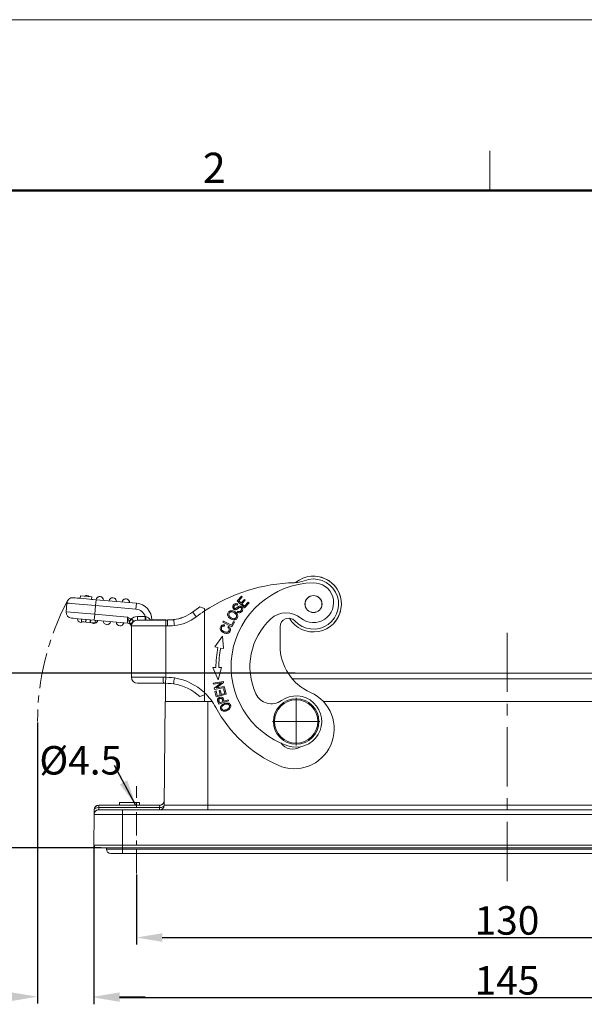
# Model space of a CAD drawing. Units: millimetres. Extents: x 2251 to 2845, y 548 to 968.
# Drawn here: x 2367 to 2466, y 796 to 968 of the extents above; entities that cross this region are included whole.
import ezdxf

# ---------------------------------------------------------------- set-up
doc = ezdxf.new("R2010")
doc.units = ezdxf.units.MM
doc.header["$LTSCALE"] = 65.395
doc.header["$PDMODE"] = 3
doc.header["$PDSIZE"] = 8
doc.linetypes.add('CENTER', pattern=[50.8, 31.75, -6.35, 6.35, -6.35])
doc.layers.get('0').update_dxf_attribs({"linetype": 'CONTINUOUS', "lineweight": 30})
doc.layers.get('Defpoints').update_dxf_attribs({"linetype": 'CONTINUOUS'})
doc.layers.add('02___PRT_ALL_AXES', color=7, linetype='CONTINUOUS')
doc.layers.add('Dim', color=3, linetype='CONTINUOUS', lineweight=15)
doc.layers.add('图框', color=7, linetype='CONTINUOUS', lineweight=20)
doc.styles.add('Romans字体', font='romans.shx', dxfattribs={"width": 0.75})
doc.dimstyles.new('01', dxfattribs={"dimtxt": 5, "dimasz": 4.5, "dimexe": 1.2, "dimexo": 0.2, "dimgap": 0.5, "dimtad": 1, "dimdec": 1, "dimdsep": 46, "dimtxsty": 'Romans字体', "dimcen": 0, "dimclrd": 1, "dimclre": 6, "dimclrt": 4, "dimazin": 2, "dimtfac": 1, "dimtdec": 1, "dimtofl": 0, "dimtmove": 0, "dimatfit": 3, "dimfxl": 1, "dimtolj": 1, "dimtzin": 0, "dimarcsym": 0})

# ---------------------------------------------------------------- blocks, each defined once
blk = doc.blocks.new('A4图框-NEW')
at = {"layer": '图框', "color": 1, "lineweight": 18}
blk.add_line((833.413, 690.535), (1130.412, 690.535), dxfattribs=at)
at = {"layer": '图框', "color": 6}
blk.add_line((932.483, 679.035), (932.483, 675.535), dxfattribs=at)
at = {"layer": '图框', "lineweight": 50}
blk.add_line((836.913, 675.535), (1126.929, 675.535), dxfattribs=at)
at = {"layer": '图框', "color": 6, "insert": (907.295, 678.86), "char_height": 2.652, "width": 2.55791, "attachment_point": 1, "style": 'Romans字体'}
blk.add_mtext('2', dxfattribs=at)
blk = doc.blocks.new('*D100')
at = {"color": 6, "lineweight": -2}
for p, q in [((2415.01, 853.73), (2359.87, 853.73)), ((2381.01, 823.03), (2359.87, 823.03))]:
    blk.add_line(p, q, dxfattribs=at)
at = {"color": 1, "lineweight": -2}
blk.add_line((2361.07, 827.53), (2361.07, 849.23), dxfattribs=at)
at = {"color": 1}
for points in [[(2360.32, 849.23), (2361.82, 849.23), (2361.07, 853.73)], [(2360.32, 827.53), (2361.82, 827.53), (2361.07, 823.03)]]:
    blk.add_solid(points, dxfattribs=at)
at = {"layer": 'Defpoints', "color": 0}
for p in [(2361.07, 853.73), (2415.21, 853.73), (2381.21, 823.03)]:
    blk.add_point(p, dxfattribs=at)
at = {"color": 4, "lineweight": 0, "insert": (2358.07, 838.38), "char_height": 5, "attachment_point": 5, "rotation": 90, "style": 'Romans字体'}
blk.add_mtext('\\A1;30.5', dxfattribs=at)
blk = doc.blocks.new('*D101')
at = {"color": 6, "lineweight": -2}
for p, q in [((2379.71, 823.33), (2379.71, 795.59)), ((2524.71, 823.33), (2524.71, 795.59))]:
    blk.add_line(p, q, dxfattribs=at)
at = {"color": 1, "lineweight": -2}
blk.add_line((2384.21, 796.79), (2520.21, 796.79), dxfattribs=at)
at = {"color": 1}
for points in [[(2384.21, 797.54), (2384.21, 796.04), (2379.71, 796.79)], [(2520.21, 797.54), (2520.21, 796.04), (2524.71, 796.79)]]:
    blk.add_solid(points, dxfattribs=at)
at = {"layer": 'Defpoints', "color": 0}
for p in [(2379.71, 823.53), (2524.71, 823.53), (2524.71, 796.79)]:
    blk.add_point(p, dxfattribs=at)
at = {"color": 4, "lineweight": 0, "insert": (2452.21, 799.79), "char_height": 5, "attachment_point": 5, "style": 'Romans字体'}
blk.add_mtext('\\A1;145', dxfattribs=at)
blk = doc.blocks.new('*D104')
at = {"color": 6, "lineweight": -2}
for p, q in [((2369.83, 845.03), (2369.83, 795.72)), ((2379.71, 823.33), (2379.71, 795.72))]:
    blk.add_line(p, q, dxfattribs=at)
at = {"color": 1, "lineweight": -2}
for p, q in [((2365.33, 796.92), (2352.16, 796.92)), ((2384.21, 796.92), (2388.71, 796.92))]:
    blk.add_line(p, q, dxfattribs=at)
at = {"color": 1}
for points in [[(2365.33, 797.67), (2365.33, 796.17), (2369.83, 796.92)], [(2384.21, 797.67), (2384.21, 796.17), (2379.71, 796.92)]]:
    blk.add_solid(points, dxfattribs=at)
at = {"layer": 'Defpoints', "color": 0}
for p in [(2369.83, 845.23), (2379.71, 823.53), (2379.71, 796.92)]:
    blk.add_point(p, dxfattribs=at)
at = {"color": 4, "lineweight": 0, "insert": (2356.49, 799.92), "char_height": 5, "attachment_point": 5, "style": 'Romans字体'}
blk.add_mtext('\\A1;9.9', dxfattribs=at)
blk = doc.blocks.new('*D105')
at = {"color": 6, "lineweight": -2}
for p, q in [((2387.21, 818.35), (2387.21, 806.11)), ((2517.21, 818.2), (2517.21, 806.11))]:
    blk.add_line(p, q, dxfattribs=at)
at = {"color": 1, "lineweight": -2}
blk.add_line((2391.71, 807.31), (2512.71, 807.31), dxfattribs=at)
at = {"color": 1}
for points in [[(2391.71, 808.06), (2391.71, 806.56), (2387.21, 807.31)], [(2512.71, 808.06), (2512.71, 806.56), (2517.21, 807.31)]]:
    blk.add_solid(points, dxfattribs=at)
at = {"layer": 'Defpoints', "color": 0}
for p in [(2387.21, 818.55), (2517.21, 818.4), (2517.21, 807.31)]:
    blk.add_point(p, dxfattribs=at)
at = {"color": 4, "lineweight": 0, "insert": (2452.21, 810.31), "char_height": 5, "attachment_point": 5, "style": 'Romans字体'}
blk.add_mtext('\\A1;130', dxfattribs=at)

msp = doc.modelspace()

# ---------------------------------------------------------------- linework, layer by layer
at = {"color": 1, "linetype": 'CENTER', "lineweight": 5, "ltscale": 0.005}
msp.add_line((2452.21, 817.22), (2452.21, 861.93), dxfattribs=at)
at = {"color": 1, "linetype": 'CENTER', "lineweight": 5, "ltscale": 0.002}
msp.add_line((2387.21, 818.55), (2387.21, 833.89), dxfattribs=at)
at = {"color": 1, "linetype": 'CENTER', "lineweight": 0, "ltscale": 0.003}
msp.add_arc((2415.21, 845.23), 45.38, 152.1713, 180, dxfattribs=at)
at = {"layer": '02___PRT_ALL_AXES', "color": 7, "linetype": 'ByBlock', "lineweight": 15}
for p, q in [((2374.84, 864.51), (2374.97, 866.01)), ((2376.11, 866.96), (2376.1, 866.96)), ((2376.11, 866.96), (2376.18, 866.96)), ((2377.27, 866.86), (2377.3, 866.86)), ((2380.09, 866.61), (2377.27, 866.86)), ((2377.3, 866.86), (2377.34, 867.31)), ((2377.34, 867.31), (2379.33, 867.13)), ((2379.33, 867.13), (2379.29, 866.68)), ((2379.29, 866.69), (2379.31, 866.68)), ((2379.31, 866.68), (2380.09, 866.62)), ((2380.09, 866.61), (2380, 865.57)), ((2380.09, 866.61), (2387.2, 865.99)), ((2387.1, 864.95), (2387.2, 865.99)), ((2405.59, 867.24), (2404.85, 866.43)), ((2404.85, 866.43), (2406.17, 865.21)), ((2405.14, 866.44), (2405.75, 867.1)), ((2405.55, 866.06), (2405.14, 866.44)), ((2406.12, 866.68), (2405.55, 866.06)), ((2405.75, 867.1), (2405.59, 867.24)), ((2405.7, 865.92), (2406.27, 866.54)), ((2406.27, 866.54), (2406.12, 866.68)), ((2406.79, 866.2), (2406.15, 865.51)), ((2406.17, 865.21), (2406.94, 866.05)), ((2406.94, 866.05), (2406.79, 866.2)), ((2374.84, 864.51), (2374.93, 864.51)), ((2374.93, 864.51), (2376.31, 864.39)), ((2376.31, 864.39), (2379.87, 864.07)), ((2380, 865.57), (2376.44, 865.88)), ((2379.87, 864.07), (2380, 865.57)), ((2380, 865.57), (2387.1, 864.95)), ((2397.02, 864.45), (2398.33, 865.37)), ((2397.02, 864.45), (2397.02, 864.45)), ((2397.03, 864.45), (2397.03, 864.45)), ((2398.33, 865.38), (2398.33, 865.38)), ((2398.33, 865.37), (2398.33, 865.37)), ((2398.33, 865.37), (2399.12, 865.09)), ((2399.12, 865.09), (2399.12, 864.64)), ((2399.12, 849.9), (2399.12, 864.64)), ((2404.94, 864.62), (2404.84, 864.45)), ((2404.88, 865.65), (2404.99, 865.81)), ((2406.15, 865.51), (2405.7, 865.92)), ((2375.8, 863.38), (2375.79, 863.38)), ((2375.79, 863.38), (2375.87, 863.37)), ((2376.09, 863.35), (2375.8, 863.38)), ((2376.09, 863.35), (2376.46, 863.32)), ((2376.96, 863.28), (2376.46, 863.32)), ((2376.96, 863.28), (2379.78, 863.03)), ((2377.56, 863.22), (2377.52, 862.74)), ((2377.56, 863.22), (2377.52, 862.74)), ((2377.52, 862.74), (2377.94, 862.71)), ((2377.52, 862.74), (2377.52, 862.74)), ((2377.94, 862.71), (2378.33, 862.67)), ((2378.24, 862.68), (2378.28, 863.16)), ((2378.33, 862.67), (2378.37, 863.15)), ((2378.33, 862.67), (2378.35, 862.67)), ((2378.35, 862.67), (2379.02, 862.61)), ((2379.02, 862.61), (2379.04, 862.61)), ((2379.04, 862.61), (2379.08, 863.09)), ((2379.04, 862.61), (2379.96, 862.53)), ((2379.13, 862.6), (2379.18, 863.08)), ((2379.87, 864.07), (2379.78, 863.03)), ((2385.65, 862.51), (2379.78, 863.03)), ((2385.59, 863.57), (2379.87, 864.07)), ((2379.96, 862.53), (2380, 863.01)), ((2385.59, 863.57), (2385.62, 863.04)), ((2386.22, 863.21), (2385.9, 862.77)), ((2387.34, 863.65), (2387.34, 863.05)), ((2387.34, 863.65), (2388.74, 863.65)), ((2387.34, 863.05), (2387.34, 863.05)), ((2388.84, 863.05), (2387.34, 863.05)), ((2387.43, 863.05), (2387.34, 863.05)), ((2387.72, 863.05), (2387.43, 863.05)), ((2392.66, 863.05), (2388.18, 863.05)), ((2388.74, 863.65), (2388.74, 863.05)), ((2388.79, 863.06), (2388.8, 863.06)), ((2388.8, 863.06), (2388.84, 863.06)), ((2388.81, 863.06), (2388.84, 863.06)), ((2388.84, 863.05), (2388.84, 863.05)), ((2389.89, 863.05), (2389.65, 863.05)), ((2389.89, 863.06), (2392.34, 863.06)), ((2390.32, 863.06), (2389.89, 863.06)), ((2391.1, 863.06), (2390.32, 863.06)), ((2392.02, 863.06), (2391.1, 863.06)), ((2392.34, 863.06), (2392.02, 863.06)), ((2392.34, 863.05), (2392.34, 862)), ((2392.66, 863.06), (2392.82, 863.06)), ((2392.66, 863.06), (2392.83, 863.06)), ((2392.66, 863.06), (2393.02, 863.06)), ((2392.66, 862), (2392.66, 863.05)), ((2393.02, 863.06), (2393.37, 863.08)), ((2393.37, 863.08), (2393.72, 863.11)), ((2393.69, 863.11), (2393.66, 863.1)), ((2393.72, 863.1), (2393.69, 863.11)), ((2395.45, 863.56), (2395.46, 863.56)), ((2402.45, 862.87), (2402.36, 862.69)), ((2402.36, 862.69), (2403.95, 861.85)), ((2403.86, 862.12), (2402.45, 862.87)), ((2404.21, 862.79), (2403.86, 862.12)), ((2403.95, 861.85), (2404.39, 862.69)), ((2404.39, 862.69), (2404.21, 862.79)), ((2386.29, 862.02), (2386.29, 862.27)), ((2386.29, 862), (2386.29, 862.27)), ((2386.29, 862.27), (2386.29, 862.03)), ((2386.29, 862), (2386.29, 853)), ((2392.66, 862), (2387.7, 862)), ((2392.34, 862), (2392.34, 853)), ((2402.63, 861.99), (2402.66, 862.19)), ((2403.34, 861.92), (2403.21, 861.76)), ((2412.39, 861.88), (2412.39, 858.56)), ((2402.3, 860.22), (2400.94, 858.35)), ((2402.46, 858.03), (2402.3, 860.22)), ((2400.94, 858.35), (2401.49, 858.23)), ((2401.98, 858.13), (2402.46, 858.03)), ((2400.56, 854.69), (2401.5, 852.57)), ((2401.12, 854.69), (2400.56, 854.69)), ((2401.5, 852.57), (2402.11, 854.69)), ((2402.11, 854.69), (2401.62, 854.69)), ((2390.76, 853), (2391.88, 853)), ((2392.31, 851.95), (2392.34, 853)), ((2402.44, 852.27), (2400.67, 851.94)), ((2402.47, 852.08), (2402.44, 852.27)), ((2413.83, 853.73), (2490.58, 853.73)), ((2489.85, 852.73), (2414.57, 852.73)), ((2387.34, 851.95), (2388.1, 851.95)), ((2388.1, 851.95), (2388.67, 851.95)), ((2388.67, 851.95), (2391.96, 851.95)), ((2392.31, 848.73), (2392.31, 851.95)), ((2393.28, 851.89), (2393.7, 851.84)), ((2393.7, 851.84), (2393.7, 851.88)), ((2393.7, 851.84), (2393.7, 851.84)), ((2400.67, 851.94), (2400.7, 851.77)), ((2400.7, 851.77), (2402.09, 852.03)), ((2402.09, 852.03), (2400.83, 851.06)), ((2400.83, 851.06), (2400.86, 850.88)), ((2400.86, 850.88), (2402.64, 851.2)), ((2401.15, 850.59), (2400.94, 850.53)), ((2400.94, 850.53), (2401.2, 849.57)), ((2401.36, 849.8), (2401.15, 850.59)), ((2401.21, 851.12), (2402.47, 852.08)), ((2402.6, 851.37), (2401.21, 851.12)), ((2401.9, 850.73), (2401.69, 850.68)), ((2401.69, 850.68), (2401.89, 849.94)), ((2402.09, 850), (2401.9, 850.73)), ((2402.67, 851.03), (2402.47, 850.97)), ((2402.47, 850.97), (2402.69, 850.15)), ((2402.64, 851.2), (2402.6, 851.37)), ((2402.94, 850.03), (2402.67, 851.03)), ((2392.21, 848.73), (2392.05, 830.52)), ((2392.4, 848.73), (2392.21, 848.73)), ((2392.41, 848.73), (2393.46, 848.73)), ((2393.46, 848.73), (2396.02, 848.73)), ((2396.02, 848.73), (2399.11, 848.73)), ((2398.29, 849.64), (2399.12, 849.9)), ((2399.11, 849.9), (2399.11, 848.73)), ((2399.71, 848.73), (2399.11, 848.73)), ((2399.11, 848.73), (2400.46, 848.73)), ((2399.71, 848.73), (2399.71, 830.52)), ((2401.2, 849.57), (2402.94, 850.03)), ((2401.89, 849.94), (2401.36, 849.8)), ((2401.63, 848.29), (2403.33, 848.88)), ((2402.38, 848.74), (2401.77, 848.53)), ((2402.69, 850.15), (2402.09, 850)), ((2403.27, 849.05), (2402.58, 848.81)), ((2403.33, 848.88), (2403.27, 849.05)), ((2419.99, 848.73), (2484.43, 848.73)), ((2401.77, 848.53), (2401.75, 848.59)), ((2402.23, 847.9), (2402.31, 847.98)), ((2402.27, 847.09), (2402.38, 847.05)), ((2403.4, 847.59), (2403.32, 847.51)), ((2379.76, 828.94), (2379.77, 829.74)), ((2379.77, 829.73), (2379.76, 828.93)), ((2380.56, 829.73), (2380.57, 830.13)), ((2380.56, 829.73), (2380.56, 829.73)), ((2384.71, 829.73), (2380.56, 829.73)), ((2380.57, 830.53), (2380.57, 830.13)), ((2380.57, 830.53), (2391.26, 830.53)), ((2391.25, 830.13), (2380.57, 830.13)), ((2384.21, 831.03), (2384.21, 830.53)), ((2387.71, 831.03), (2384.21, 831.03)), ((2384.71, 829.73), (2384.71, 828.93)), ((2384.71, 829.73), (2519.71, 829.73)), ((2387.71, 831.03), (2387.71, 830.53)), ((2391.26, 830.53), (2391.25, 830.13)), ((2391.25, 829.73), (2391.25, 830.13)), ((2398, 830.52), (2399.71, 830.52)), ((2399.71, 830.52), (2399.71, 829.73)), ((2399.71, 830.52), (2504.71, 830.52)), ((2379.76, 828.93), (2379.71, 823.53)), ((2384.71, 823.53), (2384.71, 828.93)), ((2519.71, 828.93), (2384.71, 828.93)), ((2380.32, 823.03), (2380.21, 823.03)), ((2380.66, 823.03), (2380.32, 823.03)), ((2381.19, 823.03), (2380.66, 823.03)), ((2381.91, 823.03), (2381.19, 823.03)), ((2384.71, 823.03), (2381.21, 823.03)), ((2381.91, 823.03), (2381.91, 822.83)), ((2381.91, 822.83), (2382.28, 822.83)), ((2382.28, 822.83), (2383.98, 822.83)), ((2383.98, 822.83), (2384.71, 822.83)), ((2384.71, 823.03), (2384.71, 823.53)), ((2519.71, 823.53), (2384.71, 823.53)), ((2384.71, 823.03), (2384.71, 822.83)), ((2519.71, 823.03), (2384.71, 823.03)), ((2384.71, 822.83), (2384.71, 822.08)), ((2384.71, 822.83), (2519.71, 822.83)), ((2383.25, 822.08), (2382.66, 822.08)), ((2382.66, 822.08), (2382.73, 822.08)), ((2384.71, 822.08), (2383.25, 822.08)), ((2519.71, 822.08), (2384.71, 822.08))]:
    msp.add_line(p, q, dxfattribs=at)
at = {"layer": '02___PRT_ALL_AXES', "color": 1, "linetype": 'CENTER', "lineweight": 0, "ltscale": 3.8608}
for p, q in [((2415.21, 841.05), (2415.21, 849.41)), ((2411.03, 845.23), (2419.39, 845.23))]:
    msp.add_line(p, q, dxfattribs=at)
at = {"layer": '02___PRT_ALL_AXES', "color": 7, "linetype": 'ByBlock', "lineweight": 15}
for points in [[(2376.44, 865.88), (2375.81, 865.93), (2375.35, 865.98), (2375.06, 866), (2374.97, 866.01)], [(2377.27, 866.86), (2376.78, 866.9), (2376.41, 866.94), (2376.18, 866.96), (2376.1, 866.96)], [(2376.18, 866.96), (2376.78, 866.91), (2377.27, 866.86)], [(2397.66, 863.61), (2397.05, 864.42), (2397.02, 864.45)], [(2404.02, 864.68), (2403.87, 864.69), (2403.75, 864.69), (2403.63, 864.66), (2403.52, 864.61), (2403.43, 864.54), (2403.34, 864.46), (2403.28, 864.36), (2403.22, 864.26), (2403.19, 864.14), (2403.18, 864.03), (2403.19, 863.91), (2403.22, 863.79), (2403.28, 863.67), (2403.36, 863.55), (2403.48, 863.43), (2403.62, 863.31), (2403.79, 863.2), (2403.97, 863.13), (2404.13, 863.09)], [(2403.41, 863.87), (2403.39, 863.97), (2403.39, 864.07), (2403.41, 864.16), (2403.44, 864.24), (2403.49, 864.31), (2403.55, 864.38), (2403.62, 864.43), (2403.7, 864.46), (2403.79, 864.48), (2403.89, 864.49), (2404.01, 864.47), (2404.13, 864.44), (2404.27, 864.37), (2404.4, 864.29), (2404.52, 864.2), (2404.61, 864.1), (2404.68, 864), (2404.73, 863.91)], [(2404.13, 863.09), (2404.26, 863.07), (2404.39, 863.08), (2404.5, 863.11), (2404.6, 863.15), (2404.7, 863.21), (2404.78, 863.28), (2404.85, 863.37), (2404.91, 863.47), (2404.94, 863.57), (2404.96, 863.68), (2404.96, 863.79), (2404.94, 863.91), (2404.9, 864.02), (2404.84, 864.14), (2404.75, 864.26), (2404.63, 864.38), (2404.48, 864.49), (2404.32, 864.58), (2404.16, 864.64), (2404.02, 864.68)], [(2404.99, 865.81), (2404.89, 865.88), (2404.79, 865.91), (2404.7, 865.93), (2404.61, 865.93), (2404.52, 865.92), (2404.43, 865.88), (2404.35, 865.83), (2404.26, 865.75), (2404.18, 865.65), (2404.13, 865.55), (2404.09, 865.46), (2404.08, 865.37), (2404.08, 865.28), (2404.1, 865.2), (2404.14, 865.12), (2404.19, 865.04), (2404.26, 864.97), (2404.34, 864.92)], [(2405.36, 865.48), (2405.28, 865.48), (2405.19, 865.46), (2405.1, 865.42), (2405.01, 865.37), (2404.93, 865.31), (2404.86, 865.26), (2404.79, 865.21), (2404.74, 865.17), (2404.68, 865.13), (2404.63, 865.11), (2404.59, 865.09), (2404.54, 865.07), (2404.49, 865.08), (2404.44, 865.09), (2404.39, 865.12), (2404.35, 865.16), (2404.32, 865.2), (2404.29, 865.25), (2404.28, 865.31), (2404.28, 865.37), (2404.3, 865.43), (2404.33, 865.5), (2404.38, 865.56), (2404.43, 865.63), (2404.49, 865.67)], [(2404.34, 864.92), (2404.42, 864.88), (2404.5, 864.87), (2404.58, 864.86), (2404.67, 864.88), (2404.76, 864.91), (2404.85, 864.96), (2404.94, 865.02), (2405.02, 865.08), (2405.09, 865.14), (2405.16, 865.18), (2405.22, 865.22)], [(2404.49, 865.67), (2404.55, 865.71), (2404.6, 865.72), (2404.67, 865.73), (2404.73, 865.72), (2404.81, 865.69), (2404.88, 865.65)], [(2404.84, 864.45), (2404.94, 864.39), (2405.04, 864.35), (2405.14, 864.32)], [(2405.64, 864.9), (2405.61, 864.83), (2405.57, 864.76), (2405.51, 864.68), (2405.44, 864.62), (2405.37, 864.57), (2405.3, 864.54), (2405.24, 864.53), (2405.17, 864.53), (2405.1, 864.54), (2405.02, 864.57), (2404.94, 864.62)], [(2405.14, 864.32), (2405.25, 864.31), (2405.34, 864.33), (2405.44, 864.36), (2405.53, 864.41), (2405.62, 864.48), (2405.71, 864.58), (2405.77, 864.68), (2405.82, 864.79), (2405.84, 864.89), (2405.85, 864.98), (2405.83, 865.07), (2405.8, 865.16), (2405.75, 865.24), (2405.69, 865.32), (2405.61, 865.39), (2405.53, 865.44), (2405.44, 865.47), (2405.36, 865.48)], [(2405.22, 865.22), (2405.28, 865.25), (2405.34, 865.26), (2405.4, 865.26), (2405.45, 865.25), (2405.5, 865.23), (2405.55, 865.19), (2405.59, 865.14), (2405.62, 865.09), (2405.64, 865.03), (2405.64, 864.97), (2405.64, 864.9)], [(2385.9, 862.77), (2385.77, 863.06), (2385.68, 863.3), (2385.59, 863.57)], [(2386.22, 863.21), (2386.02, 863.34), (2385.81, 863.46), (2385.59, 863.57)], [(2385.62, 863.04), (2385.63, 862.82), (2385.64, 862.66), (2385.65, 862.55), (2385.65, 862.51)], [(2385.96, 862.67), (2385.94, 862.7), (2385.92, 862.74), (2385.9, 862.77)], [(2386.29, 863.19), (2386.19, 863.04), (2386.1, 862.9), (2386.02, 862.77), (2385.96, 862.67)], [(2385.96, 862.67), (2386.05, 862.57), (2386.12, 862.5), (2386.18, 862.44), (2386.24, 862.37), (2386.27, 862.33), (2386.29, 862.27)], [(2386.22, 863.21), (2386.26, 863.2), (2386.29, 863.19)], [(2386.29, 863.19), (2386.42, 863.13), (2386.49, 863.09), (2386.55, 863.02), (2386.58, 862.96), (2386.58, 862.89), (2386.54, 862.8)], [(2386.29, 862), (2386.31, 862.23), (2386.37, 862.45), (2386.47, 862.67)], [(2386.47, 862.67), (2386.37, 862.55), (2386.31, 862.41), (2386.29, 862.27)], [(2386.54, 862.8), (2386.52, 862.76), (2386.5, 862.71), (2386.47, 862.67)], [(2388.8, 863.05), (2388.18, 863.05), (2387.72, 863.05)], [(2388.81, 863.64), (2388.78, 863.65), (2388.76, 863.65), (2388.74, 863.65)], [(2388.81, 863.64), (2388.81, 863.46), (2388.81, 863.3), (2388.82, 863.17), (2388.83, 863.08), (2388.84, 863.05)], [(2389.65, 863.05), (2389.55, 863.19), (2389.44, 863.32), (2389.31, 863.42), (2389.19, 863.51), (2389.06, 863.57), (2388.93, 863.62), (2388.81, 863.64)], [(2388.84, 863.05), (2388.93, 863.05), (2389.22, 863.05), (2389.68, 863.05), (2390.32, 863.05), (2392.34, 863.05)], [(2393.72, 863.11), (2393.36, 863.08), (2393.01, 863.06), (2392.66, 863.05)], [(2393.84, 862.06), (2393.81, 862.33), (2393.78, 862.58), (2393.76, 862.8), (2393.74, 862.97), (2393.72, 863.07), (2393.72, 863.11)], [(2404.73, 863.91), (2404.75, 863.81), (2404.76, 863.72), (2404.75, 863.63), (2404.72, 863.55), (2404.67, 863.47), (2404.62, 863.41), (2404.54, 863.35), (2404.46, 863.31), (2404.37, 863.28), (2404.27, 863.27), (2404.16, 863.29), (2404.04, 863.32), (2403.91, 863.38), (2403.78, 863.45), (2403.67, 863.53), (2403.57, 863.62), (2403.5, 863.71), (2403.44, 863.79), (2403.41, 863.87)], [(2387.7, 862), (2387.1, 862), (2386.65, 862), (2386.38, 862), (2386.29, 862)], [(2392.66, 862), (2393.05, 862.01), (2393.45, 862.03), (2393.84, 862.06)], [(2402.66, 862.19), (2402.52, 862.21), (2402.39, 862.2), (2402.28, 862.17), (2402.19, 862.13), (2402.1, 862.07), (2402.03, 862), (2401.97, 861.91), (2401.92, 861.8), (2401.89, 861.69), (2401.88, 861.57), (2401.89, 861.46), (2401.92, 861.35), (2401.97, 861.24), (2402.05, 861.13), (2402.15, 861.03), (2402.29, 860.93), (2402.45, 860.84), (2402.63, 860.77), (2402.81, 860.73), (2402.97, 860.71)], [(2402.1, 861.44), (2402.08, 861.53), (2402.08, 861.61), (2402.1, 861.7), (2402.13, 861.79), (2402.18, 861.86), (2402.23, 861.91), (2402.29, 861.95), (2402.36, 861.98), (2402.44, 861.99), (2402.53, 862), (2402.63, 861.99)], [(2403.46, 861.48), (2403.48, 861.4), (2403.49, 861.32), (2403.48, 861.24), (2403.45, 861.16), (2403.4, 861.09), (2403.35, 861.03), (2403.28, 860.97), (2403.2, 860.94), (2403.12, 860.91), (2403.01, 860.91), (2402.89, 860.92), (2402.76, 860.95), (2402.61, 861), (2402.48, 861.06), (2402.36, 861.13), (2402.26, 861.21), (2402.19, 861.29), (2402.13, 861.37), (2402.1, 861.44)], [(2402.97, 860.71), (2403.11, 860.71), (2403.24, 860.73), (2403.34, 860.77), (2403.43, 860.82), (2403.51, 860.89), (2403.58, 860.98), (2403.64, 861.09), (2403.68, 861.2), (2403.7, 861.31), (2403.69, 861.41), (2403.67, 861.51), (2403.63, 861.61), (2403.56, 861.72), (2403.47, 861.82), (2403.34, 861.92)], [(2403.21, 861.76), (2403.32, 861.68), (2403.4, 861.58), (2403.46, 861.48)], [(2386.29, 853), (2386.39, 853), (2386.71, 853), (2387.21, 853)], [(2387.21, 853), (2387.9, 853), (2390.76, 853)], [(2391.96, 851.95), (2391.94, 851.99), (2391.92, 852.09), (2391.9, 852.25), (2391.89, 852.47), (2391.88, 852.73), (2391.88, 853)], [(2392.34, 853), (2392.18, 853), (2392.03, 853), (2391.88, 853)], [(2393.84, 852.88), (2393.34, 852.94), (2392.84, 852.98), (2392.34, 853)], [(2393.7, 851.88), (2393.72, 851.98), (2393.77, 852.36)], [(2393.77, 852.36), (2393.8, 852.61), (2393.84, 852.88)], [(2391.96, 851.95), (2392.08, 851.95), (2392.19, 851.95), (2392.31, 851.95)], [(2392.31, 851.95), (2392.75, 851.93), (2393.28, 851.89)], [(2402.58, 848.81), (2402.54, 848.93), (2402.5, 849.05), (2402.46, 849.15), (2402.42, 849.24), (2402.38, 849.32), (2402.33, 849.39), (2402.27, 849.43), (2402.2, 849.47), (2402.13, 849.49), (2402.04, 849.5), (2401.94, 849.49), (2401.83, 849.47), (2401.72, 849.43), (2401.62, 849.38), (2401.54, 849.32), (2401.48, 849.26), (2401.44, 849.19), (2401.42, 849.13), (2401.4, 849.06), (2401.41, 848.98)], [(2401.41, 848.98), (2401.42, 848.93), (2401.43, 848.86), (2401.45, 848.8), (2401.47, 848.73), (2401.5, 848.66), (2401.53, 848.58), (2401.56, 848.49), (2401.59, 848.39), (2401.63, 848.29)], [(2401.61, 849.03), (2401.62, 849.07), (2401.64, 849.12), (2401.67, 849.16), (2401.71, 849.2), (2401.76, 849.24), (2401.82, 849.27), (2401.9, 849.29), (2401.97, 849.3), (2402.03, 849.3), (2402.08, 849.29), (2402.13, 849.27), (2402.17, 849.24), (2402.2, 849.19), (2402.24, 849.14), (2402.26, 849.07), (2402.29, 849), (2402.32, 848.92), (2402.35, 848.83), (2402.38, 848.74)], [(2401.75, 848.59), (2401.71, 848.7), (2401.69, 848.75), (2401.68, 848.8), (2401.66, 848.84), (2401.65, 848.88), (2401.64, 848.91), (2401.63, 848.94), (2401.62, 848.97), (2401.62, 849), (2401.61, 849.03)], [(2402.15, 848.09), (2402.06, 847.99), (2401.99, 847.88), (2401.95, 847.78), (2401.93, 847.67), (2401.93, 847.57), (2401.94, 847.47), (2401.98, 847.37), (2402.03, 847.28), (2402.09, 847.21), (2402.18, 847.14), (2402.27, 847.09)], [(2402.45, 847.23), (2402.36, 847.27), (2402.28, 847.31), (2402.22, 847.37), (2402.18, 847.43), (2402.15, 847.5), (2402.13, 847.58), (2402.13, 847.65), (2402.14, 847.73), (2402.18, 847.82), (2402.23, 847.9)], [(2403.25, 848.47), (2403.12, 848.48), (2402.97, 848.48), (2402.81, 848.45), (2402.62, 848.39), (2402.44, 848.3), (2402.28, 848.2), (2402.15, 848.09)], [(2402.31, 847.98), (2402.4, 848.06), (2402.53, 848.14), (2402.67, 848.2), (2402.81, 848.26), (2402.95, 848.29), (2403.07, 848.3), (2403.18, 848.29)], [(2402.38, 847.05), (2402.51, 847.04), (2402.66, 847.04), (2402.82, 847.07), (2403, 847.12), (2403.19, 847.21), (2403.36, 847.31), (2403.49, 847.42)], [(2403.32, 847.51), (2403.21, 847.43), (2403.09, 847.37), (2402.97, 847.31), (2402.84, 847.26), (2402.73, 847.24), (2402.63, 847.22), (2402.53, 847.22), (2402.45, 847.23)], [(2403.18, 848.29), (2403.27, 848.26), (2403.34, 848.22), (2403.4, 848.17), (2403.45, 848.12), (2403.49, 848.06), (2403.51, 847.99), (2403.52, 847.91), (2403.51, 847.83), (2403.49, 847.75), (2403.45, 847.67), (2403.4, 847.59)], [(2403.49, 847.42), (2403.59, 847.53), (2403.65, 847.64), (2403.7, 847.74), (2403.72, 847.85), (2403.72, 847.96), (2403.7, 848.06), (2403.67, 848.15), (2403.62, 848.24), (2403.55, 848.32), (2403.47, 848.38), (2403.37, 848.43), (2403.25, 848.47)], [(2380.57, 830.13), (2380.26, 830.1), (2380, 830.01), (2379.83, 829.89), (2379.77, 829.73)], [(2384.71, 829.73), (2381.12, 829.73), (2380.7, 829.73), (2380.56, 829.73)], [(2391.25, 830.13), (2391.56, 830.16), (2391.82, 830.24), (2391.99, 830.37), (2392.05, 830.52)], [(2392.05, 830.52), (2392.24, 830.52), (2392.81, 830.52), (2393.72, 830.52), (2398, 830.52)], [(2384.71, 828.93), (2380.84, 828.93), (2380.25, 828.93), (2379.88, 828.93), (2379.76, 828.93)], [(2384.71, 823.53), (2380.8, 823.53), (2380.21, 823.53), (2379.84, 823.53), (2379.71, 823.53)]]:
    msp.add_lwpolyline(points, dxfattribs=at)
for centre, radius in [((2418.25, 865.85), 1.5), ((2418.25, 865.85), 1.48), ((2415.21, 845.23), 4), ((2415.21, 845.23), 3.8)]:
    msp.add_circle(centre, radius, dxfattribs=at)
for centre, radius, start, end in [((2415.67, 839.61), 30, 91.396, 123.4627), ((2418.5, 854.88), 14.7, 91.1478, 251.1478), ((2418.25, 865.85), 4.9, 210.6967, 129.7162), ((2414.81, 874.6), 5, 271.3959, 291.4246), ((2418.25, 865.85), 4.4, 222.3801, 111.4247), ((2418.28, 866.08), 3.5, 230.2206, 91.1478), ((2418.25, 865.86), 4.9, 316.9683, 90.0475), ((2376.01, 865.92), 1.05, 85, 175), ((2376.01, 865.92), 1.05, 85, 130.0763), ((2378.44, 866.71), 0.65, 46.0877, 124.4495), ((2378.44, 866.71), 0.65, 46.1104, 123.887), ((2380.73, 866.51), 0.65, 359.4117, 170.5883), ((2380.73, 866.51), 0.65, 359.4117, 132.6691), ((2383.02, 866.31), 0.65, 359.4117, 170.5883), ((2383.02, 866.31), 0.65, 359.4117, 135.1947), ((2385.31, 866.11), 0.65, 359.4117, 170.5883), ((2385.32, 866.11), 0.65, 359.4117, 135.1947), ((2386.94, 863.06), 2.95, 0, 85), ((2386.94, 863.05), 2.95, 0, 85), ((2375.88, 864.42), 1.05, 175, 265), ((2386.94, 863.05), 1.9, 18.4149, 85), ((2392.85, 870.01), 6.95, 276.9058, 306.8971), ((2392.85, 870), 6.95, 277.1527, 306.8971), ((2392.85, 870), 6.95, 277.1552, 306.8971), ((2392.85, 870.01), 6.95, 277.2332, 306.8971), ((2415.67, 839.61), 31.05, 123.9448, 126.8971), ((2415.67, 839.62), 31.05, 123.9448, 126.8971), ((2415.67, 839.62), 31.05, 123.9448, 126.8971), ((2415.67, 839.61), 30, 123.4693, 126.8971), ((2413.48, 860.31), 4, 50.2206, 132.7519), ((2377.44, 863.28), 0.65, 179.4117, 299.7998), ((2379.73, 863.08), 0.65, 230.353, 350.5883), ((2379.73, 863.08), 0.65, 315.0891, 350.5883), ((2382.02, 862.88), 0.65, 179.4117, 350.5883), ((2382.02, 862.88), 0.65, 312.4774, 350.5883), ((2384.31, 862.68), 0.65, 179.4117, 350.5883), ((2384.31, 862.68), 0.65, 312.4774, 350.5883), ((2387.34, 862), 1.65, 89.9997, 132.8561), ((2387.34, 862), 1.05, 90, 180), ((2392.85, 870.01), 6.95, 276.9055, 277.2336), ((2392.85, 870), 8, 277.0711, 306.8971), ((2418.5, 854.88), 11.4, 132.7519, 204.8279), ((2413.89, 861.88), 1.5, 42.38, 180), ((2385.59, 861.82), 0.7, 0.0001, 84.9999), ((2418.47, 854.66), 17.35, 168.0983, 179.9001), ((2418.47, 854.66), 16.85, 168.0983, 179.9031), ((2421.39, 858.56), 9, 180, 246.017), ((2387.34, 853), 1.05, 180, 270), ((2392.29, 843), 10, 46.8807, 81.0793), ((2392.29, 843), 8.95, 80.9647, 80.9755), ((2392.29, 843), 8.95, 47.8781, 80.9242), ((2392.29, 843), 10, 28.1281, 46.815), ((2410.88, 851.35), 3, 204.8279, 305.2401), ((2414.89, 843.94), 7, 246.017, 66.017), ((2415.21, 845.23), 4.5, 251.1478, 125.2401), ((2421.39, 858.56), 23, 208.1281, 246.017), ((2414.59, 842.88), 2.5, 214.5107, 303.1912), ((2380.56, 828.93), 0.8, 90, 179.5), ((2380.57, 829.73), 0.8, 90, 179.5), ((2380.57, 829.73), 0.8, 90, 134.807), ((2380.56, 828.93), 0.8, 90, 134.4708), ((2391.25, 830.53), 0.8, 270, 359.5), ((2391.25, 830.53), 0.8, 270, 314.7395), ((2391.26, 831.33), 0.8, 270, 359.5), ((2391.26, 831.33), 0.8, 270, 315.3737), ((2391.26, 831.33), 0.8, 329.6606, 359.5), ((2380.21, 823.53), 0.5, 179.5, 270), ((2382.66, 822.83), 0.75, 180, 270)]:
    msp.add_arc(centre, radius, start, end, dxfattribs=at)

# ---------------------------------------------------------------- block references
at = {"layer": 'Dim', "xscale": 2.000008417976914, "yscale": 2.0000084179768, "zscale": 2.000008417976847}
msp.add_blockref('A4图框-NEW', (584.23, -412.64), dxfattribs=at)

# ---------------------------------------------------------------- texts
at = {"layer": '图框', "color": 3, "insert": (2377.41, 838.42), "char_height": 5, "width": 25.9105, "attachment_point": 5, "style": 'Romans字体'}
msp.add_mtext('{\\C2;%%C4.5}', dxfattribs=at)

# ---------------------------------------------------------------- dimensions: what is measured, and where the dimension line sits
at = {"color": 7, "lineweight": 0}
dim = msp.add_linear_dim(base=(2361.07, 853.73), p1=(2381.21, 823.03), p2=(2415.21, 853.73), angle=90, text='30.5', dimstyle='01', override={"dimtxsty": 'Romans字体'}, dxfattribs=at)
dim.commit()
dim.dimension.update_dxf_attribs({"geometry": '*D100', "text_midpoint": (2358.07, 838.38)})
dim = msp.add_linear_dim(base=(2379.71, 796.92), p1=(2369.83, 845.23), p2=(2379.71, 823.53), angle=180, dimstyle='01', override={"dimtxsty": 'Romans字体'}, dxfattribs=at)
dim.commit()
dim.dimension.update_dxf_attribs({"geometry": '*D104', "text_midpoint": (2356.49, 796.92), "dimtype": 160})
for base, p1, p2, picture, middle in [((2524.71, 796.79), (2379.71, 823.53), (2524.71, 823.53), '*D101', (2452.21, 799.79)), ((2517.21, 807.31), (2387.21, 818.55), (2517.21, 818.4), '*D105', (2452.21, 810.31))]:
    dim = msp.add_linear_dim(base=base, p1=p1, p2=p2, dimstyle='01', override={"dimtxsty": 'Romans字体'}, dxfattribs=at)
    dim.commit()
    dim.dimension.update_dxf_attribs({"geometry": picture, "text_midpoint": middle})

# ---------------------------------------------------------------- leaders
at = {"layer": 'Dim'}
msp.add_leader([(2387.04, 830.6), (2383.34, 837.5)], dimstyle='01', override={"dimtxsty": 'Romans字体'}, dxfattribs=at)

doc.saveas('drawing.dxf')
